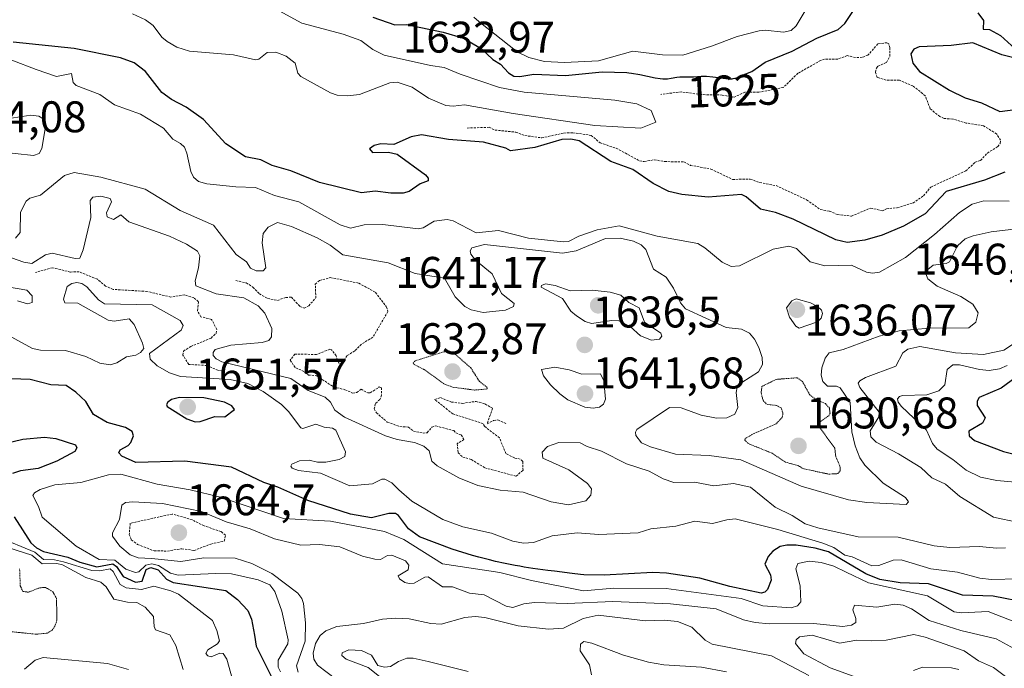
# Model space of a CAD drawing. Units: metres. Extents: x 678474 to 681934, y 4753887 to 4756290.
# Drawn here: x 680956 to 681179, y 4754837 to 4754983 of the extents above; entities that cross this region are included whole.
import ezdxf
from ezdxf.enums import TextEntityAlignment as Align

# ---------------------------------------------------------------- set-up
doc = ezdxf.new("R2010")
doc.units = ezdxf.units.M
doc.header["$MEASUREMENT"] = 0
doc.linetypes.add('TRAZOS', pattern=[0.75, 0.5, -0.25])
doc.linetypes.add('TRAZOS2', pattern=[0.375, 0.25, -0.125])
for name, color, linetype, lineweight in [('Carátula', 7, 'Continuous', 5), ('Curva de nivel auxiliar', 36, 'TRAZOS', 0), ('Curva de nivel auxiliar depresión', 39, 'TRAZOS2', 0), ('Curva de nivel maestra', 36, 'Continuous', 30), ('Curva de nivel normal', 36, 'Continuous', 0), ('Curva de nivel normal depresión', 36, 'TRAZOS2', 0), ('Punto de cota en terreno', 7, 'Continuous', 0), ('Rótulo de curva de nivel directora', 19, 'Continuous', 0), ('Rótulo de punto de cota en terreno', 19, 'Continuous', 0)]:
    doc.layers.add(name, color=color, linetype=linetype, lineweight=lineweight)
doc.styles.add('Arial', font='txt', dxfattribs={"height": 0.2})

# ---------------------------------------------------------------- blocks, each defined once
blk = doc.blocks.new('*U184')
at = {"layer": 'Curva de nivel normal', "color": 36, "linetype": 'Continuous', "lineweight": 0}
for points in [[(681039.55, 4754833.34, 1670), (681035.13, 4754836.89, 1670), (681030.15, 4754838.8, 1670), (681029.11, 4754839.6, 1670), (681029.23, 4754840.22, 1670), (681030.73, 4754840.89, 1670), (681033.58, 4754840.77, 1670), (681035.86, 4754839.74, 1670), (681037.28, 4754837.39, 1670), (681038.8, 4754836.96, 1670), (681040.15, 4754837.12, 1670), (681041.97, 4754838.31, 1670), (681043.88, 4754839.02, 1670), (681045.29, 4754839.01, 1670), (681048.71, 4754838.25, 1670), (681057.74, 4754836.04, 1670)], [(681085.71, 4754835.25, 1670), (681085.26, 4754837.5, 1670), (681083.14, 4754840.72, 1670), (681083.19, 4754842.2, 1670), (681083.93, 4754842.77, 1670), (681085.75, 4754842.46, 1670), (681092.94, 4754839.72, 1670), (681098.64, 4754838.11, 1670), (681102.05, 4754837.52, 1670), (681110.62, 4754837.02, 1670), (681116.3, 4754835.97, 1670)], [(681158.65, 4754836.21, 1670), (681160.64, 4754837, 1670), (681167.26, 4754836.86, 1670), (681168.91, 4754836.44, 1670)]]:
    blk.add_polyline3d(points, dxfattribs=at)
blk = doc.blocks.new('*U226')
at = {"layer": 'Curva de nivel normal', "color": 36, "linetype": 'Continuous', "lineweight": 0}
for points in [[(681059.07, 4754984.11, 1630), (681060.17, 4754983.12, 1630), (681068.89, 4754976.24, 1630), (681071.51, 4754974.92, 1630), (681075.05, 4754974.07, 1630), (681079.6, 4754973.8, 1630), (681087.29, 4754974.18, 1630), (681095.04, 4754976.41, 1630), (681101.74, 4754975.52, 1630), (681106.35, 4754975.5, 1630), (681112.91, 4754977.49, 1630), (681118.66, 4754979.69, 1630), (681123.66, 4754980.96, 1630), (681125.04, 4754981.12, 1630), (681129.2, 4754980.71, 1630), (681130.89, 4754981.06, 1630), (681132.03, 4754982.12, 1630), (681136.14, 4754989.01, 1630)], [(681180.32, 4754942.47, 1630), (681174.57, 4754942.49, 1630), (681171.93, 4754941.77, 1630), (681169.07, 4754939.89, 1630), (681163.42, 4754934.88, 1630), (681156.78, 4754929.67, 1630), (681150.92, 4754926.38, 1630), (681149.32, 4754926.15, 1630), (681148.02, 4754926.34, 1630), (681144.58, 4754927.97, 1630), (681138.54, 4754927.82, 1630), (681135.24, 4754928.68, 1630), (681132.1, 4754931.7, 1630), (681130.4, 4754932.29, 1630), (681126.81, 4754931.58, 1630), (681119.25, 4754927.8, 1630), (681117.33, 4754927.62, 1630), (681115.3, 4754928.64, 1630), (681111.34, 4754931.9, 1630), (681109.78, 4754932.83, 1630), (681100.6, 4754934.52, 1630), (681091.94, 4754936.89, 1630), (681086.95, 4754935.96, 1630), (681082.84, 4754934.53, 1630), (681080.46, 4754933.34, 1630), (681079.34, 4754933.21, 1630), (681071.41, 4754934.03, 1630), (681064.6, 4754935.79, 1630), (681059.56, 4754935.28, 1630), (681054.39, 4754937.97, 1630), (681052.97, 4754938.26, 1630), (681050.08, 4754937.92, 1630), (681047.56, 4754936.37, 1630), (681046.4, 4754936.2, 1630), (681038.41, 4754937.14, 1630), (681034.19, 4754937.06, 1630), (681031.11, 4754936.3, 1630), (681028.8, 4754937.12, 1630), (681019.38, 4754942.29, 1630), (681013.87, 4754943.72, 1630), (681009.56, 4754945.54, 1630), (681005.17, 4754945.65, 1630), (680998.54, 4754946.33, 1630), (680996.7, 4754946.92, 1630), (680995.57, 4754947.85, 1630), (680994.95, 4754949.12, 1630), (680994.07, 4754953.33, 1630), (680993.49, 4754954.67, 1630), (680992.6, 4754955.52, 1630), (680990.85, 4754956.43, 1630), (680988.77, 4754958.98, 1630), (680983.56, 4754962.16, 1630), (680977.62, 4754964.21, 1630), (680974.36, 4754966.56, 1630), (680968.94, 4754968.59, 1630), (680968.31, 4754969.28, 1630), (680967.9, 4754971.3, 1630), (680964.54, 4754970.68, 1630), (680959.9, 4754972.24, 1630), (680954.41, 4754974.38, 1630)], [(680951.87, 4754960.85, 1630), (680958.67, 4754961.86, 1630), (680960.51, 4754961.64, 1630), (680961.53, 4754961.06, 1630), (680961.93, 4754960.36, 1630), (680962.02, 4754959.27, 1630), (680961.2, 4754954.36, 1630), (680960.58, 4754953.25, 1630), (680959.33, 4754952.74, 1630), (680950.91, 4754953.71, 1630)]]:
    blk.add_polyline3d(points, dxfattribs=at)
blk = doc.blocks.new('*U232')
at = {"layer": 'Curva de nivel normal', "color": 36, "linetype": 'Continuous', "lineweight": 0}
blk.add_polyline3d([(681013.27, 4754986.41, 1620), (681020.1, 4754982.69, 1620), (681029.41, 4754980.24, 1620), (681033.45, 4754978.81, 1620), (681036.18, 4754976.76, 1620), (681038.73, 4754975.49, 1620), (681049.21, 4754973.15, 1620), (681052.32, 4754972.71, 1620), (681055.95, 4754971.16, 1620), (681064.86, 4754968.17, 1620), (681070.48, 4754967.07, 1620), (681090.95, 4754965.31, 1620), (681095.96, 4754964.44, 1620), (681099.23, 4754962.92, 1620), (681100.25, 4754960.34, 1620), (681096.87, 4754958.95, 1620), (681086.48, 4754959.55, 1620), (681067.95, 4754962.28, 1620), (681056.93, 4754964.24, 1620), (681054.4, 4754963.96, 1620), (681052.68, 4754964.11, 1620), (681048.75, 4754965.75, 1620), (681045.11, 4754968.25, 1620), (681041.71, 4754969.36, 1620), (681039.99, 4754969.21, 1620), (681033.13, 4754966.61, 1620), (681030.44, 4754966.29, 1620), (681028.08, 4754966.46, 1620), (681026.56, 4754966.97, 1620), (681019.87, 4754970.63, 1620), (681019.15, 4754971.4, 1620), (681018.56, 4754973.67, 1620), (681016.57, 4754975.24, 1620), (681014.16, 4754976.17, 1620), (681012.2, 4754976.05, 1620), (681010.35, 4754974.59, 1620), (681009.58, 4754974.43, 1620), (681004.57, 4754975.54, 1620), (680994.63, 4754976.36, 1620), (680991.8, 4754977.28, 1620), (680989.55, 4754978.53, 1620), (680988.38, 4754979.55, 1620), (680986.38, 4754982.21, 1620), (680984.68, 4754983.49, 1620), (680981.72, 4754984.83, 1620)], dxfattribs=at)
blk = doc.blocks.new('*U236')
at = {"layer": 'Curva de nivel normal', "color": 36, "linetype": 'Continuous', "lineweight": 0}
blk.add_polyline3d([(681185.84, 4754936.64, 1635), (681176.23, 4754935.48, 1635), (681172.16, 4754934.63, 1635), (681170.33, 4754933.94, 1635), (681168.57, 4754932.31, 1635), (681166.78, 4754928.71, 1635), (681166.06, 4754928.35, 1635), (681163.12, 4754927.97, 1635), (681161.52, 4754926.7, 1635), (681161.41, 4754925.98, 1635), (681161.88, 4754924.85, 1635), (681164, 4754923.2, 1635), (681169.37, 4754920.88, 1635), (681172.05, 4754919.12, 1635), (681173.24, 4754917.15, 1635), (681172.77, 4754915.03, 1635), (681171.13, 4754913.74, 1635), (681162.18, 4754913.68, 1635), (681155.38, 4754913.1, 1635), (681150.83, 4754911.86, 1635), (681142.72, 4754908.85, 1635), (681139.53, 4754908.15, 1635), (681138.63, 4754906.94, 1635), (681137.88, 4754904.75, 1635), (681137.73, 4754903.1, 1635), (681138.07, 4754901.66, 1635), (681139.14, 4754900.57, 1635), (681141.19, 4754900.59, 1635), (681142.04, 4754900.22, 1635), (681144.32, 4754896.87, 1635), (681144.68, 4754890.25, 1635), (681145.41, 4754887.11, 1635), (681146.45, 4754884.36, 1635), (681147.62, 4754882.69, 1635), (681151.77, 4754878.63, 1635), (681156.82, 4754875.37, 1635), (681157.5, 4754874.41, 1635), (681156.94, 4754873.81, 1635), (681148.06, 4754874.24, 1635), (681143.92, 4754874.84, 1635), (681133.2, 4754877.94, 1635), (681119.5, 4754883.94, 1635), (681112.35, 4754884.87, 1635), (681104.69, 4754885.17, 1635), (681099.06, 4754886.85, 1635), (681097.01, 4754887.76, 1635), (681095.73, 4754889.4, 1635), (681095.66, 4754890.13, 1635), (681095.99, 4754890.79, 1635), (681103.4, 4754895.72, 1635), (681106.01, 4754895.65, 1635), (681110.53, 4754893.99, 1635), (681114, 4754893.33, 1635), (681116.33, 4754893.39, 1635), (681118.15, 4754894.25, 1635), (681118.87, 4754895.76, 1635), (681118.48, 4754899.14, 1635), (681118.67, 4754900.33, 1635), (681119.76, 4754901.41, 1635), (681123.52, 4754903.81, 1635), (681124.46, 4754905.49, 1635), (681124.34, 4754907.06, 1635), (681123.58, 4754909.35, 1635), (681122.62, 4754911.18, 1635), (681121.47, 4754912.56, 1635), (681119.67, 4754913.45, 1635), (681116.17, 4754913.85, 1635), (681106.99, 4754918.11, 1635), (681105.83, 4754919.42, 1635), (681104.27, 4754922.74, 1635), (681102.62, 4754925.24, 1635), (681099.77, 4754927.08, 1635), (681098.02, 4754931.51, 1635), (681096.93, 4754932.52, 1635), (681095.21, 4754933.39, 1635), (681092.17, 4754934.05, 1635), (681088.87, 4754933.98, 1635), (681082.24, 4754931.23, 1635), (681079.12, 4754930.68, 1635), (681061.43, 4754932.61, 1635), (681058.61, 4754931.85, 1635), (681058.24, 4754931.19, 1635), (681058.38, 4754930.41, 1635), (681059.4, 4754929.05, 1635), (681063.2, 4754926.03, 1635), (681065.34, 4754921.55, 1635), (681068.21, 4754919.27, 1635), (681068.01, 4754918.63, 1635), (681066.21, 4754917.76, 1635), (681061.17, 4754917.27, 1635), (681058.43, 4754917.86, 1635), (681057.03, 4754918.62, 1635), (681054.8, 4754920.82, 1635), (681052.41, 4754925, 1635), (681045.72, 4754926.08, 1635), (681039.67, 4754928.49, 1635), (681029.36, 4754930.29, 1635), (681026.5, 4754932.49, 1635), (681023.59, 4754934.14, 1635), (681017.76, 4754936.74, 1635), (681014.61, 4754937.62, 1635), (681012.46, 4754936.56, 1635), (681011.31, 4754935.09, 1635), (681011.11, 4754933, 1635), (681011.91, 4754927.33, 1635), (681011.35, 4754926.65, 1635), (681009.73, 4754926.69, 1635), (681008.46, 4754927.24, 1635), (681007.54, 4754928.71, 1635), (681005.23, 4754930.38, 1635), (681000.07, 4754936.97, 1635), (680992.55, 4754940.3, 1635), (680984.61, 4754945.15, 1635), (680974.55, 4754947.88, 1635), (680968.52, 4754948.9, 1635), (680966.34, 4754948.26, 1635), (680960.86, 4754943.78, 1635), (680958.49, 4754943.11, 1635), (680957.68, 4754942.45, 1635), (680956.37, 4754939.94, 1635), (680956.29, 4754935.32, 1635), (680955.25, 4754934.1, 1635)], dxfattribs=at)
blk = doc.blocks.new('*U251')
at = {"layer": 'Curva de nivel maestra', "color": 36, "linetype": 'Continuous', "lineweight": 30}
for points in [[(681036.17, 4754984.05, 1625), (681041.14, 4754982.32, 1625), (681043.8, 4754982.41, 1625), (681052.07, 4754980.65, 1625), (681056.71, 4754979.31, 1625), (681060.74, 4754976.96, 1625), (681063.33, 4754974.48, 1625), (681065.05, 4754973.4, 1625), (681066.88, 4754971.46, 1625), (681068.09, 4754970.72, 1625), (681069.47, 4754970.63, 1625), (681072.62, 4754971.16, 1625), (681079.78, 4754970.84, 1625), (681088.13, 4754971.7, 1625), (681093.71, 4754971.55, 1625), (681094.17, 4754971.5, 1625), (681094.78, 4754971.41, 1625), (681096.68, 4754971.08, 1625), (681100.1, 4754970.36, 1625), (681101.25, 4754970.17, 1625), (681101.85, 4754970.11, 1625), (681102.21, 4754970.1, 1625), (681102.9, 4754970.14, 1625), (681103.74, 4754970.27, 1625), (681105, 4754970.47, 1625), (681105.68, 4754970.54, 1625), (681106.75, 4754970.58, 1625), (681108.16, 4754970.57, 1625), (681108.81, 4754970.58, 1625), (681109.7, 4754970.64, 1625), (681110.52, 4754970.7, 1625), (681110.97, 4754970.71, 1625), (681111.76, 4754970.7, 1625), (681113.2, 4754970.58, 1625), (681116.1, 4754970.23, 1625), (681117.06, 4754970.15, 1625), (681117.53, 4754970.15, 1625), (681117.78, 4754970.17, 1625), (681118.23, 4754970.27, 1625), (681118.73, 4754970.45, 1625), (681119.3, 4754970.7, 1625), (681122.01, 4754971.79, 1625), (681125.02, 4754973.87, 1625), (681131.16, 4754976.37, 1625), (681136.75, 4754979.35, 1625), (681141.6, 4754981.3, 1625), (681143.11, 4754982.66, 1625), (681145.47, 4754986.23, 1625)], [(681173.22, 4754985.03, 1625), (681174.51, 4754983.3, 1625), (681174.38, 4754981.34, 1625), (681175.86, 4754981.27, 1625), (681178.32, 4754979.93, 1625), (681181.68, 4754976.91, 1625)], [(681181.04, 4754974.98, 1625), (681178.63, 4754975.54, 1625), (681172.05, 4754978.3, 1625), (681167.15, 4754977.68, 1625), (681159.91, 4754977.35, 1625), (681158.67, 4754976.81, 1625), (681158.06, 4754975.79, 1625), (681158.48, 4754973.68, 1625), (681159.97, 4754971.75, 1625), (681166.76, 4754967.52, 1625), (681170.31, 4754965.82, 1625), (681174.05, 4754964.72, 1625), (681178.16, 4754962.71, 1625), (681183.41, 4754963.42, 1625)], [(681179.29, 4754949.02, 1625), (681174.73, 4754947.16, 1625), (681166.03, 4754944.6, 1625), (681161.29, 4754939.58, 1625), (681156.38, 4754936.75, 1625), (681151.53, 4754934.74, 1625), (681147.57, 4754933.63, 1625), (681143.62, 4754933.07, 1625), (681141.01, 4754933.7, 1625), (681131.35, 4754938.37, 1625), (681127.36, 4754939.9, 1625), (681123.94, 4754940.66, 1625), (681120.73, 4754943.39, 1625), (681119.68, 4754943.92, 1625), (681112.15, 4754943.31, 1625), (681106.18, 4754943.91, 1625), (681103.22, 4754944.66, 1625), (681099.68, 4754946.4, 1625), (681095.04, 4754949.61, 1625), (681090.07, 4754951.43, 1625), (681082.91, 4754956.1, 1625), (681081.03, 4754956.5, 1625), (681078.98, 4754956.41, 1625), (681072.88, 4754954.57, 1625), (681067.33, 4754953.79, 1625), (681066.31, 4754954.46, 1625), (681061.22, 4754955.79, 1625), (681053.29, 4754956.41, 1625), (681047.17, 4754957.46, 1625), (681044.82, 4754956.97, 1625), (681040.92, 4754955.23, 1625), (681037.95, 4754955.38, 1625), (681036.46, 4754955.03, 1625), (681035.44, 4754954.28, 1625), (681036.12, 4754953.48, 1625), (681039.75, 4754953.5, 1625), (681041.65, 4754953.1, 1625), (681048.06, 4754948.37, 1625), (681048.69, 4754947.66, 1625), (681048.69, 4754947.07, 1625), (681046.89, 4754946.33, 1625), (681044.43, 4754944.65, 1625), (681043.04, 4754944.28, 1625), (681040.25, 4754944.25, 1625), (681036.68, 4754944.71, 1625), (681033.6, 4754944.3, 1625), (681024.09, 4754946.69, 1625), (681017.63, 4754949.3, 1625), (681013.36, 4754950.49, 1625), (681010.79, 4754951.81, 1625), (681007.34, 4754952.48, 1625), (681002.89, 4754955.42, 1625), (680997.84, 4754960.92, 1625), (680993.88, 4754963.71, 1625), (680990.58, 4754965.44, 1625), (680988.4, 4754967, 1625), (680984.7, 4754971.79, 1625), (680982.09, 4754973.74, 1625), (680979.01, 4754974.86, 1625), (680968.55, 4754977.01, 1625), (680954.72, 4754978.45, 1625)]]:
    blk.add_polyline3d(points, dxfattribs=at)
blk = doc.blocks.new('5PATER')
at = {"layer": 'Carátula', "linetype": 'Continuous', "lineweight": 5}
h = blk.add_hatch(color=250, dxfattribs=at)
edge = h.paths.add_edge_path()
edge.add_ellipse((0, 0.01), major_axis=(-1.33, -1.34), ratio=0.999422, start_angle=0, end_angle=360)

msp = doc.modelspace()

# ---------------------------------------------------------------- linework, layer by layer
at = {"layer": 'Curva de nivel auxiliar', "color": 36, "linetype": 'TRAZOS', "lineweight": 0}
for points in [[(681057.53, 4754958.99, 1622.5), (681062.54, 4754959.16, 1622.5), (681063.85, 4754958.52, 1622.5), (681068.52, 4754958.06, 1622.5), (681070.61, 4754957.28, 1622.5), (681074.43, 4754956.76, 1622.5), (681079.43, 4754957.85, 1622.5), (681081.48, 4754957.93, 1622.5), (681085.63, 4754957.32, 1622.5), (681087.66, 4754955.62, 1622.5), (681091.32, 4754954.41, 1622.5), (681096.57, 4754951.57, 1622.5), (681097.66, 4754951.39, 1622.5), (681099.89, 4754951.81, 1622.5), (681102.24, 4754951.4, 1622.5), (681106.62, 4754951.31, 1622.5), (681108.11, 4754950.54, 1622.5), (681112.76, 4754949.71, 1622.5), (681117.65, 4754947.37, 1622.5), (681121.66, 4754947.41, 1622.5), (681123.81, 4754946.66, 1622.5), (681127.5, 4754945.95, 1622.5), (681134.43, 4754942.74, 1622.5), (681137.52, 4754940.53, 1622.5), (681139.57, 4754940.18, 1622.5), (681141.36, 4754939.43, 1622.5), (681144.55, 4754939.04, 1622.5), (681148.95, 4754940.89, 1622.5), (681151.58, 4754940.24, 1622.5), (681152.51, 4754940.72, 1622.5), (681154.96, 4754940.94, 1622.5), (681158.5, 4754942.02, 1622.5), (681160.91, 4754943.65, 1622.5), (681162.54, 4754945.63, 1622.5), (681170.5, 4754949.29, 1622.5), (681172.56, 4754951.23, 1622.5), (681173.81, 4754951.66, 1622.5), (681175.37, 4754953.33, 1622.5), (681177.7, 4754954.78, 1622.5), (681178.25, 4754955.51, 1622.5), (681178.34, 4754956.21, 1622.5), (681177.44, 4754957.67, 1622.5), (681174.45, 4754959.5, 1622.5), (681170.57, 4754960.12, 1622.5), (681167.51, 4754961.03, 1622.5), (681165.57, 4754961.13, 1622.5), (681164.57, 4754961.58, 1622.5), (681162.39, 4754963.36, 1622.5), (681161.3, 4754966.29, 1622.5), (681158.5, 4754968.52, 1622.5), (681155.42, 4754969.79, 1622.5), (681152.46, 4754969.84, 1622.5), (681150.43, 4754970.44, 1622.5), (681150, 4754971.57, 1622.5), (681150.26, 4754972.56, 1622.5), (681150.61, 4754973.01, 1622.5), (681152.53, 4754973.84, 1622.5), (681153.29, 4754975.2, 1622.5), (681153.3, 4754977.2, 1622.5), (681153.03, 4754978.06, 1622.5), (681152.62, 4754978.3, 1622.5), (681150.54, 4754978.04, 1622.5), (681148.32, 4754975.45, 1622.5), (681147.02, 4754975.01, 1622.5), (681145.5, 4754974.93, 1622.5), (681143.63, 4754975.37, 1622.5), (681141.47, 4754974.6, 1622.5), (681138.49, 4754974.59, 1622.5), (681137.58, 4754974.28, 1622.5), (681132.46, 4754971.37, 1622.5), (681129.1, 4754968.14, 1622.5), (681123.56, 4754967.08, 1622.5), (681120.45, 4754967.08, 1622.5), (681117.98, 4754965.96, 1622.5), (681115.27, 4754966.45, 1622.5), (681110.61, 4754966.55, 1622.5), (681106.12, 4754967.17, 1622.5), (681101.39, 4754966.6, 1622.5)], [(681002.18, 4754904.01, 1642.5), (681001.08, 4754904.18, 1642.5), (680998.59, 4754905.26, 1642.5), (680994.47, 4754905.49, 1642.5), (680993.13, 4754907.62, 1642.5), (680993.27, 4754908.52, 1642.5), (680994.96, 4754909.55, 1642.5), (680999.52, 4754911.47, 1642.5), (681000.69, 4754912.55, 1642.5), (681000.84, 4754913.43, 1642.5), (680999.64, 4754915.67, 1642.5), (680997.24, 4754916.27, 1642.5), (680996.44, 4754917.63, 1642.5), (680996.67, 4754919.69, 1642.5), (680995.63, 4754920.61, 1642.5), (680993.56, 4754921.21, 1642.5), (680990.42, 4754920.73, 1642.5), (680985.01, 4754922.02, 1642.5), (680977.38, 4754922.47, 1642.5), (680975.59, 4754923.23, 1642.5), (680973.79, 4754924.76, 1642.5), (680969.65, 4754926.44, 1642.5), (680967.65, 4754926.4, 1642.5), (680963.64, 4754927.39, 1642.5), (680959.76, 4754926.32, 1642.5)], [(681005.15, 4754924.47, 1637.5), (681007.49, 4754923.95, 1637.5), (681009.02, 4754922.99, 1637.5), (681010.47, 4754921.5, 1637.5), (681012.35, 4754920.41, 1637.5), (681014.56, 4754919.98, 1637.5), (681016.45, 4754920.65, 1637.5), (681017.72, 4754920.7, 1637.5), (681019.64, 4754918.64, 1637.5), (681020.63, 4754918.21, 1637.5), (681021.64, 4754918.77, 1637.5), (681023.25, 4754920.53, 1637.5), (681023.13, 4754923.67, 1637.5), (681024.12, 4754924.49, 1637.5), (681026.54, 4754925.14, 1637.5), (681032.97, 4754923.9, 1637.5), (681036.8, 4754921.8, 1637.5), (681039.22, 4754918.58, 1637.5), (681039.59, 4754917.47, 1637.5), (681036.18, 4754911.64, 1637.5), (681033.58, 4754910.1, 1637.5), (681032.08, 4754908.54, 1637.5), (681030.28, 4754907.47, 1637.5), (681029.39, 4754905.89, 1637.5), (681028.47, 4754905.75, 1637.5), (681027.86, 4754907.46, 1637.5), (681026.83, 4754908.82, 1637.5), (681026.42, 4754908.93, 1637.5), (681023.42, 4754907.75, 1637.5), (681018.5, 4754907.84, 1637.5), (681017.41, 4754906.43, 1637.5), (681018.71, 4754904.69, 1637.5), (681020.12, 4754904.15, 1637.5), (681021.58, 4754903.1, 1637.5), (681023.47, 4754902.92, 1637.5), (681027.3, 4754900.38, 1637.5), (681029.86, 4754899.78, 1637.5), (681031.57, 4754899.02, 1637.5), (681032.53, 4754899.15, 1637.5), (681033.49, 4754899.9, 1637.5), (681035, 4754899.05, 1637.5), (681035.6, 4754899.07, 1637.5), (681037.63, 4754900.39, 1637.5), (681038.15, 4754900.22, 1637.5), (681038.16, 4754898.57, 1637.5), (681037.75, 4754897.57, 1637.5), (681036.79, 4754896.63, 1637.5), (681036.46, 4754895.45, 1637.5), (681036.98, 4754894.56, 1637.5), (681039.44, 4754892.46, 1637.5), (681042.32, 4754891.42, 1637.5), (681044.21, 4754891.32, 1637.5), (681045.36, 4754890.41, 1637.5), (681047.53, 4754889.96, 1637.5), (681048.49, 4754890.05, 1637.5), (681049.52, 4754891.27, 1637.5), (681050.46, 4754891.57, 1637.5), (681054.5, 4754890.51, 1637.5), (681054.95, 4754890.01, 1637.5), (681056.2, 4754889.54, 1637.5), (681056.81, 4754888.49, 1637.5), (681055.26, 4754887.56, 1637.5), (681055.48, 4754885.49, 1637.5), (681056.52, 4754884.54, 1637.5), (681058.48, 4754883.96, 1637.5), (681061.55, 4754882.1, 1637.5), (681068.62, 4754880.2, 1637.5), (681070.18, 4754881.52, 1637.5), (681070.15, 4754883.56, 1637.5), (681069.53, 4754884.08, 1637.5), (681068.26, 4754884.33, 1637.5), (681066.31, 4754885.32, 1637.5), (681064.85, 4754888.9, 1637.5), (681061.48, 4754891.49, 1637.5), (681061.14, 4754892.09, 1637.5), (681054.26, 4754894.32, 1637.5), (681050.16, 4754897.57, 1637.5), (681051.46, 4754897.98, 1637.5), (681053.97, 4754896.99, 1637.5), (681056.4, 4754896.68, 1637.5), (681059.55, 4754897.13, 1637.5), (681061.55, 4754896.56, 1637.5), (681063.29, 4754895.56, 1637.5), (681062.06, 4754892.07, 1637.5), (681063.51, 4754892.83, 1637.5), (681064.45, 4754892.94, 1637.5), (681066.51, 4754892.03, 1637.5)], [(680989.63, 4754863.27, 1662.5), (680992.9, 4754863.8, 1662.5), (680995.67, 4754863.39, 1662.5), (680999.49, 4754864.86, 1662.5), (681002.52, 4754865.52, 1662.5), (681002.79, 4754866.84, 1662.5), (681001.77, 4754867.72, 1662.5), (680997.96, 4754868.94, 1662.5), (680995.22, 4754870.35, 1662.5), (680990.71, 4754871.65, 1662.5), (680981.23, 4754869.54, 1662.5), (680980.99, 4754867.02, 1662.5), (680981.46, 4754865.77, 1662.5), (680982.87, 4754864.78, 1662.5), (680986.64, 4754863.3, 1662.5), (680989.63, 4754863.27, 1662.5)]]:
    msp.add_polyline3d(points, dxfattribs=at)
at = {"layer": 'Curva de nivel auxiliar depresión', "color": 39, "linetype": 'TRAZOS2', "lineweight": 0}
msp.add_polyline3d([(681139.42, 4754880.68, 1632.5), (681141.48, 4754880.78, 1632.5), (681141.99, 4754881.45, 1632.5), (681141.98, 4754882.51, 1632.5), (681141.04, 4754884.55, 1632.5), (681140.8, 4754886.54, 1632.5), (681137.36, 4754891.24, 1632.5), (681137.51, 4754892.54, 1632.5), (681139.44, 4754893.88, 1632.5), (681139.74, 4754894.43, 1632.5), (681139.58, 4754895.6, 1632.5), (681138.67, 4754896.67, 1632.5), (681136.54, 4754897.55, 1632.5), (681135.14, 4754898.58, 1632.5), (681133.46, 4754901.67, 1632.5), (681132.29, 4754902.48, 1632.5), (681127.55, 4754902.12, 1632.5), (681124.31, 4754900.53, 1632.5), (681124.1, 4754899.07, 1632.5), (681124.58, 4754897.32, 1632.5), (681125.42, 4754896.47, 1632.5), (681127.6, 4754896.22, 1632.5), (681128.64, 4754895.64, 1632.5), (681129.06, 4754894.52, 1632.5), (681128.88, 4754893.5, 1632.5), (681127.53, 4754892.08, 1632.5), (681122.51, 4754889.88, 1632.5), (681120.54, 4754888.74, 1632.5), (681120.39, 4754888.39, 1632.5), (681121.17, 4754887.6, 1632.5), (681126.63, 4754885.39, 1632.5), (681129.64, 4754883.37, 1632.5), (681132.57, 4754882.58, 1632.5), (681133.51, 4754881.92, 1632.5), (681139.42, 4754880.68, 1632.5)], dxfattribs=at)
at = {"layer": 'Curva de nivel maestra', "color": 36, "linetype": 'Continuous', "lineweight": 30}
for points in [[(681185.55, 4754905.32, 1650), (681178.5, 4754900.1, 1650), (681173.53, 4754898, 1650), (681173.07, 4754897.15, 1650), (681173.08, 4754896.19, 1650), (681174.88, 4754893.42, 1650), (681174.27, 4754892.23, 1650), (681171.16, 4754890.36, 1650), (681171.23, 4754889.35, 1650), (681172.45, 4754888.3, 1650), (681179.01, 4754885.79, 1650), (681187.8, 4754883.57, 1650)], [(681184.46, 4754851.52, 1650), (681176.64, 4754853.09, 1650), (681169.71, 4754853.32, 1650), (681162.01, 4754855.82, 1650), (681155.63, 4754856.1, 1650), (681151.01, 4754856.8, 1650), (681147.82, 4754858.14, 1650), (681139.39, 4754863.06, 1650), (681136.35, 4754863.95, 1650), (681132.03, 4754864.62, 1650), (681129.92, 4754864.63, 1650), (681128.41, 4754864.27, 1650), (681126.79, 4754863.23, 1650), (681125.71, 4754862.05, 1650), (681124.95, 4754860.31, 1650), (681126.23, 4754857.85, 1650), (681126.4, 4754856.66, 1650), (681125.53, 4754854.58, 1650), (681124.93, 4754853.97, 1650), (681124.14, 4754853.73, 1650), (681117.02, 4754855.26, 1650), (681110.26, 4754857.14, 1650), (681102.71, 4754858.25, 1650), (681099.57, 4754858.45, 1650), (681088.6, 4754857.81, 1650), (681083.93, 4754857.91, 1650), (681083.24, 4754857.95, 1650), (681081.32, 4754858.16, 1650), (681077.28, 4754858.72, 1650), (681075.77, 4754858.9, 1650), (681073.57, 4754859.18, 1650), (681072.37, 4754859.35, 1650), (681070.46, 4754859.64, 1650), (681069.43, 4754859.82, 1650), (681068.37, 4754860.02, 1650), (681066.17, 4754860.46, 1650), (681063.98, 4754860.94, 1650), (681062.6, 4754861.26, 1650), (681060.2, 4754861.86, 1650), (681058.77, 4754862.27, 1650), (681054.13, 4754863.67, 1650), (681046.75, 4754866.45, 1650), (681044.24, 4754868.31, 1650), (681042, 4754871.29, 1650), (681041.27, 4754871.74, 1650), (681039.76, 4754871.78, 1650), (681035.9, 4754870.78, 1650), (681031.08, 4754871.6, 1650), (681021.44, 4754874.71, 1650), (681014.62, 4754877.73, 1650), (681011.46, 4754878.79, 1650), (681004.12, 4754882.24, 1650), (680993.58, 4754883.63, 1650), (680982.47, 4754883.29, 1650), (680979.31, 4754884.72, 1650), (680978.64, 4754885.51, 1650), (680978.92, 4754886.17, 1650), (680980.78, 4754887.15, 1650), (680981.39, 4754887.8, 1650), (680981.93, 4754889.31, 1650), (680981.62, 4754890.29, 1650), (680980.14, 4754891.26, 1650), (680975.96, 4754892.36, 1650), (680972.9, 4754894.17, 1650), (680971.16, 4754897.1, 1650), (680968.89, 4754899.25, 1650), (680966.69, 4754900.74, 1650), (680963.24, 4754900.87, 1650), (680958.55, 4754902.09, 1650), (680949.91, 4754902.36, 1650)], [(680995.89, 4754892.49, 1650), (680997.06, 4754892.57, 1650), (681000.4, 4754893.75, 1650), (681002.62, 4754893.62, 1650), (681004.86, 4754895.33, 1650), (681004.22, 4754896.09, 1650), (681002.6, 4754896.92, 1650), (680997.9, 4754897.93, 1650), (680992.34, 4754898.01, 1650), (680990.53, 4754897.55, 1650), (680989.73, 4754896.98, 1650), (680989.43, 4754896.43, 1650), (680989.6, 4754895.97, 1650), (680994, 4754893.17, 1650), (680995.89, 4754892.49, 1650)], [(680952.84, 4754887.6, 1650), (680956.92, 4754888.62, 1650), (680961.79, 4754889, 1650), (680964.34, 4754888.74, 1650), (680968.83, 4754887.29, 1650), (680969.14, 4754886.61, 1650), (680968.7, 4754885.82, 1650), (680964.6, 4754883.61, 1650), (680960.38, 4754881.94, 1650), (680956.33, 4754881.44, 1650), (680954.52, 4754880.81, 1650)], [(680954.95, 4754871.04, 1650), (680958.73, 4754865.1, 1650), (680959.99, 4754864.02, 1650), (680961.61, 4754863.2, 1650), (680967.09, 4754861.86, 1650), (680969.8, 4754860.72, 1650), (680973.63, 4754859.71, 1650), (680977.28, 4754860.38, 1650), (680978.12, 4754859.78, 1650), (680979.62, 4754857.48, 1650), (680982.38, 4754856.2, 1650), (680983.93, 4754856.46, 1650), (680984.79, 4754859.09, 1650), (680985.86, 4754859.53, 1650), (680987.52, 4754859.02, 1650), (680989.42, 4754856.91, 1650), (680990.93, 4754856.17, 1650), (681002.85, 4754854.37, 1650), (681005.52, 4754852.3, 1650), (681007.88, 4754849.83, 1650), (681008.72, 4754847.89, 1650), (681009.4, 4754844.2, 1650), (681009.76, 4754841.75, 1650), (681014.36, 4754832.52, 1650)]]:
    msp.add_polyline3d(points, dxfattribs=at)
at = {"layer": 'Curva de nivel normal', "color": 36, "linetype": 'Continuous', "lineweight": 0}
for points in [[(681179.47, 4754864.01, 1640), (681177.41, 4754863.91, 1640), (681173.55, 4754864.31, 1640), (681166.85, 4754864.05, 1640), (681163.34, 4754864.48, 1640), (681155.15, 4754866.41, 1640), (681146.06, 4754866.45, 1640), (681136.95, 4754868.49, 1640), (681134.1, 4754869.39, 1640), (681131.16, 4754871.32, 1640), (681127.26, 4754873.16, 1640), (681121.68, 4754877.71, 1640), (681117.87, 4754878.54, 1640), (681113.4, 4754878.05, 1640), (681108.99, 4754878.85, 1640), (681104.38, 4754878.75, 1640), (681101.9, 4754879.62, 1640), (681098.74, 4754881.31, 1640), (681093.62, 4754883.03, 1640), (681087.97, 4754885.85, 1640), (681084.75, 4754886.96, 1640), (681083.12, 4754887.78, 1640), (681078.29, 4754887.82, 1640), (681075.73, 4754886.93, 1640), (681074.52, 4754885.61, 1640), (681074.65, 4754884.29, 1640), (681080.55, 4754881.66, 1640), (681084.78, 4754878.54, 1640), (681085.71, 4754877.35, 1640), (681085.58, 4754875.93, 1640), (681084.38, 4754874.65, 1640), (681080.46, 4754873.72, 1640), (681076.59, 4754874.38, 1640), (681070.18, 4754876.58, 1640), (681065, 4754877.04, 1640), (681059.92, 4754878.13, 1640), (681055.65, 4754879.85, 1640), (681050.75, 4754882.56, 1640), (681049.52, 4754883.6, 1640), (681048.9, 4754885.97, 1640), (681047.72, 4754887, 1640), (681045.64, 4754887.83, 1640), (681041.69, 4754888.53, 1640), (681039, 4754889.36, 1640), (681029.78, 4754893.56, 1640), (681027.56, 4754895.13, 1640), (681026.6, 4754896.95, 1640), (681025.37, 4754898.09, 1640), (681021.49, 4754899.62, 1640), (681017.59, 4754902.32, 1640), (681001.96, 4754906.08, 1640), (681000.71, 4754906.75, 1640), (681000.03, 4754907.55, 1640), (680999.97, 4754908.22, 1640), (681000.48, 4754908.89, 1640), (681004.04, 4754909.86, 1640), (681011.11, 4754910.43, 1640), (681012.59, 4754910.93, 1640), (681013.25, 4754911.72, 1640), (681013.31, 4754913.63, 1640), (681011.68, 4754917.08, 1640), (681010.21, 4754918.77, 1640), (681006.94, 4754920.6, 1640), (681000.66, 4754921.46, 1640), (680996.09, 4754923.28, 1640), (680995.93, 4754924.44, 1640), (680996.71, 4754927.34, 1640), (680996.98, 4754930.04, 1640), (680996.46, 4754931.1, 1640), (680993.98, 4754932.69, 1640), (680990.09, 4754934.53, 1640), (680980.87, 4754937.77, 1640), (680979.12, 4754939.32, 1640), (680977.42, 4754938.29, 1640), (680975.96, 4754938.88, 1640), (680975.82, 4754939.82, 1640), (680976.97, 4754942.32, 1640), (680976.65, 4754943.06, 1640), (680974.54, 4754943.55, 1640), (680972.73, 4754943.35, 1640), (680972.14, 4754942.59, 1640), (680972.32, 4754938.75, 1640), (680970.59, 4754931.41, 1640), (680969.78, 4754929.57, 1640), (680968.74, 4754929.45, 1640), (680963.52, 4754930.68, 1640), (680962.06, 4754930.26, 1640), (680958.93, 4754928.31, 1640), (680957.13, 4754928.62, 1640), (680953.06, 4754930.05, 1640)], [(680955.7, 4754919.89, 1645), (680957.92, 4754919.24, 1645), (680959.02, 4754919.49, 1645), (680958.98, 4754921.02, 1645), (680957.82, 4754922.28, 1645), (680945.06, 4754924.47, 1645)], [(681182.4, 4754857, 1645), (681176.33, 4754856.82, 1645), (681173.65, 4754857.11, 1645), (681168.59, 4754858.48, 1645), (681162.56, 4754859.28, 1645), (681155.83, 4754861.31, 1645), (681154.01, 4754861.2, 1645), (681150.74, 4754860.03, 1645), (681149.16, 4754859.89, 1645), (681144.77, 4754861.97, 1645), (681143.09, 4754862.33, 1645), (681140.58, 4754864.04, 1645), (681138.13, 4754865.04, 1645), (681127.92, 4754868.18, 1645), (681118.2, 4754870.52, 1645), (681116.34, 4754870.32, 1645), (681113.1, 4754869.49, 1645), (681109.1, 4754870.04, 1645), (681104.83, 4754868.89, 1645), (681099.17, 4754868.31, 1645), (681096.28, 4754867.4, 1645), (681087.38, 4754867.02, 1645), (681082.47, 4754867.4, 1645), (681076.81, 4754866.72, 1645), (681072.57, 4754865.17, 1645), (681070.27, 4754865.07, 1645), (681067.89, 4754865.53, 1645), (681063.01, 4754867.31, 1645), (681056.54, 4754868.76, 1645), (681052.03, 4754870.43, 1645), (681044.99, 4754874.59, 1645), (681042.03, 4754877.15, 1645), (681040.45, 4754878.69, 1645), (681038.87, 4754879.55, 1645), (681038.19, 4754879.55, 1645), (681036.11, 4754878.48, 1645), (681030.94, 4754878.02, 1645), (681024.31, 4754880.9, 1645), (681019.31, 4754881.5, 1645), (681017.93, 4754882.01, 1645), (681017.6, 4754882.45, 1645), (681017.79, 4754882.91, 1645), (681019.58, 4754883.67, 1645), (681021.77, 4754883.84, 1645), (681023.64, 4754883.37, 1645), (681025.49, 4754883.35, 1645), (681028.57, 4754883.95, 1645), (681029.81, 4754884.66, 1645), (681029.94, 4754885.7, 1645), (681027.8, 4754890.59, 1645), (681027.04, 4754891.09, 1645), (681025.11, 4754891.32, 1645), (681023.26, 4754891.96, 1645), (681020.29, 4754890.96, 1645), (681019.84, 4754891.17, 1645), (681017.07, 4754894.87, 1645), (681015.49, 4754896.42, 1645), (681011.36, 4754899.4, 1645), (681007.88, 4754901.15, 1645), (681003.82, 4754902.08, 1645), (680992.59, 4754902.78, 1645), (680990.11, 4754903.56, 1645), (680987.3, 4754905.21, 1645), (680985.72, 4754906.68, 1645), (680985.6, 4754907.94, 1645), (680992.74, 4754913.26, 1645), (680993.17, 4754914.3, 1645), (680992.52, 4754915.43, 1645), (680986.15, 4754918.98, 1645), (680975.41, 4754919.23, 1645), (680974.02, 4754920.09, 1645), (680971.4, 4754923.09, 1645), (680970.25, 4754923.78, 1645), (680969.14, 4754924.02, 1645), (680967.99, 4754923.81, 1645), (680966.97, 4754923.15, 1645), (680966.11, 4754920.3, 1645), (680966.38, 4754919.4, 1645), (680969.35, 4754919.34, 1645), (680976.24, 4754915.48, 1645), (680977.61, 4754915.3, 1645), (680980.96, 4754915.81, 1645), (680982.13, 4754914.55, 1645), (680984.01, 4754910.28, 1645), (680984.3, 4754909.11, 1645), (680983.58, 4754908.16, 1645), (680982.46, 4754907.59, 1645), (680980.36, 4754907.19, 1645), (680978.2, 4754905.88, 1645), (680976.68, 4754905.44, 1645), (680974.32, 4754905.81, 1645), (680971.15, 4754907.27, 1645), (680966.55, 4754908.67, 1645), (680960.91, 4754908.74, 1645), (680959.06, 4754909.09, 1645), (680951.02, 4754913.49, 1645)], [(681099.29, 4754910.97, 1640), (681101.13, 4754911.22, 1640), (681101.59, 4754911.9, 1640), (681101.42, 4754912.58, 1640), (681097.68, 4754915.09, 1640), (681096.5, 4754918.33, 1640), (681094.18, 4754919.49, 1640), (681092.31, 4754921.18, 1640), (681089.92, 4754921.84, 1640), (681085.87, 4754922.33, 1640), (681080.89, 4754922.16, 1640), (681077.49, 4754923.38, 1640), (681075.25, 4754923.7, 1640), (681074.39, 4754923.37, 1640), (681074.33, 4754922.98, 1640), (681079.14, 4754920.44, 1640), (681080.98, 4754917.56, 1640), (681082.31, 4754916.52, 1640), (681084.25, 4754915.24, 1640), (681085.67, 4754914.79, 1640), (681090.28, 4754915.46, 1640), (681091.88, 4754915.34, 1640), (681094.47, 4754914.08, 1640), (681096.81, 4754911.97, 1640), (681099.29, 4754910.97, 1640)], [(681132.76, 4754913.68, 1635), (681136.9, 4754915.15, 1635), (681137.73, 4754915.98, 1635), (681137.99, 4754917.04, 1635), (681137.79, 4754917.78, 1635), (681136.92, 4754918.62, 1635), (681135.32, 4754919.42, 1635), (681132.02, 4754920.34, 1635), (681131.04, 4754919.92, 1635), (681129.84, 4754918.33, 1635), (681130.51, 4754916.18, 1635), (681131.99, 4754914.15, 1635), (681132.76, 4754913.68, 1635)], [(681183.25, 4754911.42, 1640), (681179.1, 4754908.74, 1640), (681174.45, 4754907.71, 1640), (681168.17, 4754908.12, 1640), (681160.08, 4754909.53, 1640), (681157.37, 4754908.95, 1640), (681156.23, 4754908.11, 1640), (681154.64, 4754905.1, 1640), (681147.79, 4754902.54, 1640), (681146.49, 4754901.79, 1640), (681146.1, 4754901.22, 1640), (681146.47, 4754900.25, 1640), (681150.85, 4754894.67, 1640), (681150.74, 4754893.6, 1640), (681148.85, 4754890.48, 1640), (681148.93, 4754889.14, 1640), (681150.17, 4754887.88, 1640), (681155.21, 4754885.3, 1640), (681160.26, 4754882.21, 1640), (681162.76, 4754879.87, 1640), (681165.9, 4754878.42, 1640), (681169.16, 4754875.64, 1640), (681176.73, 4754870.92, 1640), (681182.38, 4754869.74, 1640)], [(681086.1, 4754895.57, 1640), (681087.54, 4754895.84, 1640), (681088.38, 4754896.5, 1640), (681088.85, 4754897.62, 1640), (681088.52, 4754901.82, 1640), (681087.74, 4754903.35, 1640), (681083.52, 4754903.31, 1640), (681080.66, 4754904.26, 1640), (681077.36, 4754904.9, 1640), (681074.4, 4754904.33, 1640), (681074.86, 4754902.9, 1640), (681076.42, 4754900.91, 1640), (681078.5, 4754898.86, 1640), (681080.37, 4754897.52, 1640), (681084.19, 4754895.85, 1640), (681086.1, 4754895.57, 1640)], [(681179.87, 4754905.22, 1645), (681178.1, 4754904.51, 1645), (681175.77, 4754904.09, 1645), (681173.57, 4754904.31, 1645), (681169.03, 4754905.43, 1645), (681167.54, 4754905.37, 1645), (681166.24, 4754904.34, 1645), (681165.73, 4754900.88, 1645), (681164.33, 4754899.52, 1645), (681161.67, 4754898.62, 1645), (681156.16, 4754898.49, 1645), (681155.43, 4754898.25, 1645), (681155.03, 4754897.74, 1645), (681155.19, 4754896.95, 1645), (681155.88, 4754895.99, 1645), (681161.6, 4754890.61, 1645), (681162.91, 4754887.61, 1645), (681164.02, 4754886.32, 1645), (681167.55, 4754884.02, 1645), (681170.59, 4754881.54, 1645), (681173.81, 4754880.01, 1645), (681177.49, 4754879.21, 1645), (681185.76, 4754878.48, 1645)], [(681183.47, 4754846.5, 1655), (681175.53, 4754849.59, 1655), (681169.53, 4754849.32, 1655), (681167.83, 4754849.53, 1655), (681161.8, 4754853.16, 1655), (681148.4, 4754856.09, 1655), (681143.4, 4754858.5, 1655), (681140.59, 4754859.87, 1655), (681137.68, 4754860.69, 1655), (681134.98, 4754860.96, 1655), (681132.46, 4754860.46, 1655), (681131.96, 4754859.28, 1655), (681132.93, 4754855.4, 1655), (681133.1, 4754851.81, 1655), (681132.35, 4754850.84, 1655), (681130.95, 4754850.44, 1655), (681124.53, 4754850.89, 1655), (681119.6, 4754852.5, 1655), (681102.6, 4754854.78, 1655), (681090.72, 4754854.85, 1655), (681083.85, 4754854.27, 1655), (681072.14, 4754856.62, 1655), (681064.97, 4754858.4, 1655), (681051.93, 4754860.41, 1655), (681043.21, 4754865.86, 1655), (681038.8, 4754867.71, 1655), (681026.61, 4754870.04, 1655), (681015.95, 4754870.64, 1655), (681001.67, 4754875.48, 1655), (680994.78, 4754877.13, 1655), (680987.31, 4754878.39, 1655), (680979.1, 4754880.7, 1655), (680976.27, 4754880.54, 1655), (680970.02, 4754878.79, 1655), (680964.13, 4754878.27, 1655), (680960.78, 4754877.17, 1655), (680959.51, 4754876.46, 1655), (680959.15, 4754875.87, 1655), (680960.46, 4754873.38, 1655), (680961.25, 4754870.97, 1655), (680968.98, 4754864.39, 1655), (680974.21, 4754861.32, 1655), (680977.73, 4754861.19, 1655), (680980.23, 4754859.14, 1655), (680982.38, 4754858.44, 1655), (680983.15, 4754858.6, 1655), (680984.75, 4754860.05, 1655), (680986.12, 4754860.38, 1655), (680987.61, 4754860.02, 1655), (680990.34, 4754858.29, 1655), (680992.11, 4754857.79, 1655), (681000.54, 4754858.22, 1655), (681004.18, 4754858.08, 1655), (681010.17, 4754856.76, 1655), (681012.8, 4754855.59, 1655), (681014, 4754854.13, 1655), (681015.53, 4754849.7, 1655), (681017.01, 4754843.17, 1655), (681016.88, 4754842.24, 1655), (681014.71, 4754838.54, 1655), (681014.71, 4754837.02, 1655), (681015.22, 4754835.9, 1655)], [(681183.18, 4754840.21, 1660), (681177.33, 4754843.43, 1660), (681169.36, 4754845.29, 1660), (681162.14, 4754847.56, 1660), (681158.16, 4754850.19, 1660), (681156.32, 4754850.99, 1660), (681154.4, 4754851.26, 1660), (681150.33, 4754850.55, 1660), (681145.27, 4754851.04, 1660), (681144.88, 4754849.95, 1660), (681145.58, 4754847.99, 1660), (681145.54, 4754847.1, 1660), (681144.6, 4754846.48, 1660), (681142.62, 4754846.22, 1660), (681135.95, 4754846.91, 1660), (681125.99, 4754846.83, 1660), (681122.79, 4754847.07, 1660), (681120.15, 4754847.69, 1660), (681113.93, 4754850.16, 1660), (681103.58, 4754851.35, 1660), (681090.54, 4754851.82, 1660), (681080.16, 4754851.42, 1660), (681072.81, 4754851.61, 1660), (681070.34, 4754851.35, 1660), (681067.88, 4754850.49, 1660), (681066.39, 4754850.78, 1660), (681061.38, 4754853.33, 1660), (681058.09, 4754853.75, 1660), (681054.23, 4754855.14, 1660), (681051.92, 4754855.16, 1660), (681048.69, 4754857.45, 1660), (681047.95, 4754857.36, 1660), (681045.53, 4754855.99, 1660), (681044.36, 4754855.89, 1660), (681043.38, 4754856.18, 1660), (681042.21, 4754856.96, 1660), (681041.88, 4754857.69, 1660), (681044.17, 4754858.98, 1660), (681044.29, 4754860.07, 1660), (681043.59, 4754861.02, 1660), (681040.48, 4754862.36, 1660), (681039.5, 4754862.24, 1660), (681037.91, 4754861.32, 1660), (681036.63, 4754861.42, 1660), (681033.84, 4754862.14, 1660), (681028.73, 4754864.25, 1660), (681024.1, 4754864.76, 1660), (681019.87, 4754864.58, 1660), (681013.91, 4754866.02, 1660), (681008.4, 4754868.33, 1660), (681002.92, 4754869.87, 1660), (680997.33, 4754872.24, 1660), (680988.51, 4754874.06, 1660), (680981.84, 4754874.4, 1660), (680980.16, 4754874.25, 1660), (680979.35, 4754873.64, 1660), (680978.76, 4754870.39, 1660), (680977.22, 4754867.38, 1660), (680977.22, 4754866.62, 1660), (680978.88, 4754864.36, 1660), (680981.17, 4754862.41, 1660), (680983.03, 4754861.75, 1660), (680986.05, 4754861.58, 1660), (680992.7, 4754860.91, 1660), (680997.92, 4754861.75, 1660), (681004.97, 4754861.62, 1660), (681008.73, 4754860.48, 1660), (681013.31, 4754858.22, 1660), (681019.18, 4754853.72, 1660), (681020.11, 4754852.53, 1660), (681020.49, 4754851.43, 1660), (681020.9, 4754846.99, 1660), (681020.85, 4754842.89, 1660), (681018.91, 4754837.28, 1660), (681019.23, 4754835.88, 1660)], [(680948.01, 4754865.77, 1640), (680958.96, 4754862.31, 1640), (680961.24, 4754860.34, 1640), (680964.62, 4754860.42, 1640), (680965.85, 4754860.12, 1640), (680971.13, 4754857.31, 1640), (680974.54, 4754856.23, 1640), (680975.79, 4754855.18, 1640), (680977.51, 4754852.4, 1640), (680980.59, 4754851.72, 1640), (680982.72, 4754851.62, 1640), (680984.57, 4754850.55, 1640), (680986.52, 4754848.44, 1640), (680986.62, 4754846.18, 1640), (680986.96, 4754845.46, 1640), (680990.21, 4754844.34, 1640), (680991.53, 4754841.9, 1640), (680993.21, 4754836.44, 1640)], [(680951.13, 4754866.47, 1645), (680959.61, 4754862.98, 1645), (680961.56, 4754861.32, 1645), (680964.06, 4754861.29, 1645), (680966.13, 4754860.86, 1645), (680972.54, 4754858.9, 1645), (680974.31, 4754858.81, 1645), (680976.65, 4754859.23, 1645), (680977.33, 4754858.63, 1645), (680978.94, 4754855.71, 1645), (680980.26, 4754854.95, 1645), (680983.74, 4754854.58, 1645), (680986.53, 4754855.33, 1645), (680990.43, 4754854.26, 1645), (680992.15, 4754853.48, 1645), (680999.84, 4754847.55, 1645), (681000.87, 4754845.26, 1645), (681001.4, 4754842.96, 1645), (681000.96, 4754842.29, 1645), (680998.78, 4754840.95, 1645), (680998.33, 4754840.06, 1645), (680998.76, 4754839.54, 1645), (680999.57, 4754839.34, 1645), (681001.5, 4754840.19, 1645), (681002.24, 4754840.07, 1645), (681003.13, 4754838.79, 1645), (681004.73, 4754832.85, 1645)], [(681134.95, 4754835.08, 1665), (681126.48, 4754839.55, 1665), (681113.03, 4754842.16, 1665), (681111.45, 4754843.07, 1665), (681108.42, 4754846.06, 1665), (681105.16, 4754847.3, 1665), (681102.16, 4754847.6, 1665), (681097.89, 4754847.45, 1665), (681087.18, 4754848.79, 1665), (681083.83, 4754848.03, 1665), (681079.34, 4754845.84, 1665), (681075.97, 4754845.59, 1665), (681069.07, 4754846.32, 1665), (681061.5, 4754848.25, 1665), (681059.36, 4754848.43, 1665), (681057.04, 4754848.22, 1665), (681051.65, 4754846.75, 1665), (681049.32, 4754846.84, 1665), (681044.36, 4754847.93, 1665), (681041.4, 4754848.09, 1665), (681038.34, 4754847.86, 1665), (681034.05, 4754846.91, 1665), (681028.02, 4754846.19, 1665), (681025.5, 4754845.25, 1665), (681024.22, 4754844.17, 1665), (681023.2, 4754842.37, 1665), (681022.69, 4754840.13, 1665), (681022.84, 4754838.82, 1665), (681023.67, 4754837.44, 1665), (681028.04, 4754834.16, 1665)], [(681180.96, 4754833.74, 1665), (681176.74, 4754836.92, 1665), (681173.32, 4754838.44, 1665), (681170.07, 4754840.68, 1665), (681161.3, 4754843.81, 1665), (681158.72, 4754844.35, 1665), (681152.41, 4754843.12, 1665), (681149.02, 4754842.92, 1665), (681145.77, 4754843.12, 1665), (681141.89, 4754842.45, 1665), (681135.67, 4754844.26, 1665), (681132.83, 4754843.83, 1665), (681132.05, 4754843.21, 1665), (681131.9, 4754842.32, 1665), (681133.79, 4754840.02, 1665), (681139.73, 4754836.82, 1665), (681145.82, 4754834.68, 1665)], [(680980.86, 4754836.5, 1640), (680976.05, 4754837.79, 1640), (680961.52, 4754839.2, 1640), (680959.71, 4754838.59, 1640), (680957.25, 4754836.56, 1640)]]:
    msp.add_polyline3d(points, dxfattribs=at)
at = {"layer": 'Curva de nivel normal depresión', "color": 36, "linetype": 'TRAZOS2', "lineweight": 0}
for points in [[(681059.21, 4754899.69, 1635), (681062.09, 4754899.94, 1635), (681061.99, 4754900.32, 1635), (681060.32, 4754901.64, 1635), (681058.38, 4754904.69, 1635), (681054.48, 4754908.1, 1635), (681053.62, 4754908.47, 1635), (681052.24, 4754908.35, 1635), (681045.67, 4754906.27, 1635), (681045.3, 4754905.87, 1635), (681045.46, 4754905.52, 1635), (681047.79, 4754904.33, 1635), (681052.44, 4754901.01, 1635), (681054.29, 4754900.34, 1635), (681059.21, 4754899.69, 1635)], [(680959.93, 4754844.45, 1635), (680962.48, 4754844.68, 1635), (680963.53, 4754845.4, 1635), (680964.17, 4754846.3, 1635), (680964.6, 4754847.59, 1635), (680964.53, 4754852.53, 1635), (680963.67, 4754854.08, 1635), (680962.07, 4754855, 1635), (680960.76, 4754854.97, 1635), (680958.14, 4754853.95, 1635), (680956.86, 4754854.15, 1635), (680956.32, 4754855.41, 1635), (680956.16, 4754859.27, 1635)], [(680954.45, 4754845.01, 1635), (680959.93, 4754844.45, 1635)]]:
    msp.add_polyline3d(points, dxfattribs=at)

# ---------------------------------------------------------------- block references
at = {"layer": 'Curva de nivel maestra', "color": 36, "linetype": 'Continuous', "lineweight": 30}
msp.add_blockref('*U251', (0, 0), dxfattribs=at)
at = {"layer": 'Curva de nivel normal', "color": 36, "linetype": 'Continuous', "lineweight": 0}
for name in ['*U184', '*U232', '*U226', '*U236']:
    msp.add_blockref(name, (0, 0), dxfattribs=at)
at = {"layer": 'Punto de cota en terreno', "linetype": 'Continuous', "lineweight": 0}
for p in [(681087.22, 4754918.87, 1641.17), (681132.22, 4754917.87, 1636.07), (681084.15, 4754909.91, 1636.5), (681054.22, 4754903.87, 1632.87), (681084.22, 4754898.87, 1641.68), (680994.22, 4754895.87, 1651.57), (681132.58, 4754887.06, 1630.68), (680992.23, 4754867.41, 1664.7)]:
    msp.add_blockref('5PATER', p, dxfattribs=at)

# ---------------------------------------------------------------- texts
at = {"layer": 'Rótulo de curva de nivel directora', "color": 19, "linetype": 'Continuous', "lineweight": 0, "style": 'Arial'}
msp.add_text('1625', height=7, rotation=2.140926, dxfattribs=at).set_placement((681117.935, 4754967.4607), align=Align.MIDDLE_CENTER)
at = {"layer": 'Rótulo de punto de cota en terreno', "color": 19, "linetype": 'Continuous', "lineweight": 0, "style": 'Arial'}
for s, p in [('1632,97', (681042.9839, 4754973.8597)), ('1634,08', (680936.8639, 4754955.8397)), ('1646,14', (681158.7217, 4754923.6339)), ('1641,17', (681041.2817, 4754920.6339)), ('1636,5', (681085.9139, 4754911.6739)), ('1636,07', (681133.9839, 4754909.8397)), ('1632,87', (681041.2817, 4754905.6339)), ('1651,57', (680995.9839, 4754897.6339)), ('1641,68', (681085.9839, 4754897.8797)), ('1630,68', (681134.3439, 4754888.8239)), ('1664,7', (680993.9939, 4754869.1739))]:
    msp.add_text(s, height=7, dxfattribs=at).set_placement(p, align=Align.BOTTOM_LEFT)

doc.saveas('drawing.dxf')
